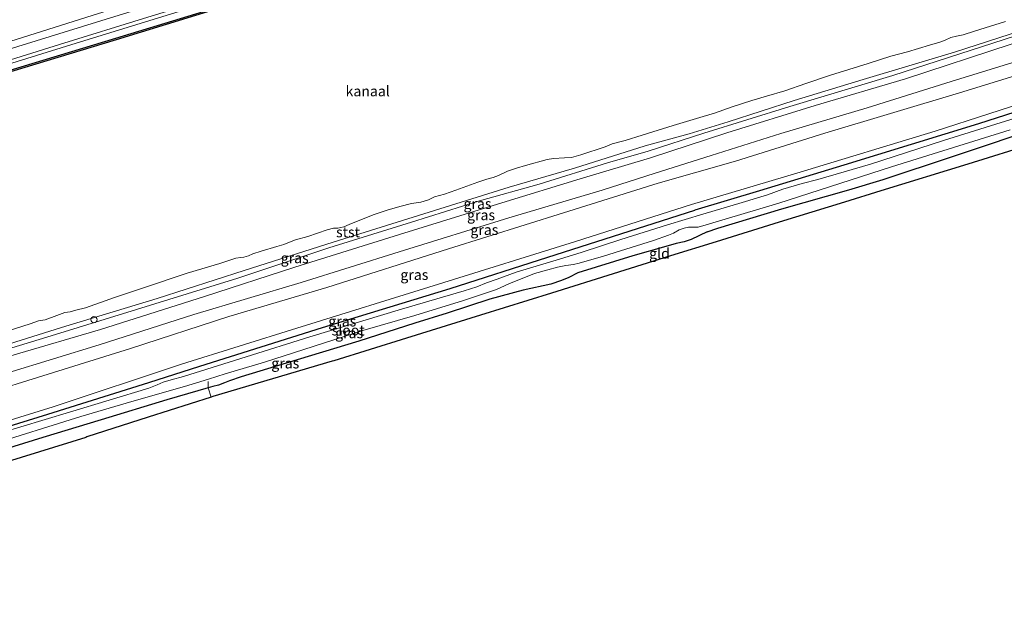
# Model space of a CAD drawing. Units: metres. Extents: x 250000 to 260010, y 587500 to 593753.
# Drawn here: x 254330 to 254567, y 592451 to 592596 of the extents above; entities that cross this region are included whole.
import ezdxf
from ezdxf.enums import TextEntityAlignment as Align

# ---------------------------------------------------------------- set-up
doc = ezdxf.new("R2010")
doc.units = ezdxf.units.M
doc.linetypes.add('IE-TERREINAFSCHEIDING', pattern=[10, 8, -2])
doc.layers.get('0').update_dxf_attribs({"lineweight": 25})
for name, color, linetype, lineweight in [('B-ME-GC-DAMWAND-GV-B6', 10, 'Continuous', 25), ('B-ME-GW-INSTEEKWATERGANG-L-B1', 10, 'Continuous', 25), ('B-ME-GW-KRUINLIJN-L-B1', 93, 'Continuous', 18), ('B-ME-GW-TEENLIJN-L-B1', 93, 'Continuous', 18), ('B-ME-IE-GRASLAND-GV-B6', 93, 'Continuous', 18), ('B-ME-IE-GRONDWERKLIJN-GROND_INGERICHT-GV-B6', 253, 'Continuous', 18), ('B-ME-IE-INRICHTINGSELEMENT-S-B1', 253, 'Continuous', 18), ('B-ME-IE-TERREINAFSCHEIDING-RASTERHEKWERK-L-B1', 8, 'IE-TERREINAFSCHEIDING', 18), ('B-ME-KG-KADASTRAAL-OPNAMEDTMGRENS-L-B1', 10, 'Continuous', 25), ('B-ME-OB-BEKLEDING-GV-B6', 253, 'Continuous', 18), ('B-ME-OB-WATERLIJN-L-B1', 133, 'OB-WATERLIJN', 18), ('B-ME-OG-WATER-GV-B6', 153, 'Continuous', 18), ('B-ME-VH-VERH_SOORT-BITUMEN-GV-B6', 8, 'IE-TERREINAFSCHEIDING-NATUURLIJK-HOUTWAL', 18)]:
    doc.layers.add(name, color=color, linetype=linetype, lineweight=lineweight)
doc.styles.add('NLCS-ISO', font='NLCS-ISO.TTF')
doc.linetypes.add('IE-TERREINAFSCHEIDING-NATUURLIJK-HOUTWAL', pattern='A,7,-1.5,[67,NLCS.SHX,S=0.75,R=45,X=0,Y=0],-1.5,7,-1.5,[70,NLCS.SHX,S=0.75,R=0,X=0,Y=0],-1.5', length=20)
doc.linetypes.add('OB-WATERLIJN', pattern='A,10,[32,NLCS.SHX,S=2,R=0,X=0,Y=0],-12', length=22)

# ---------------------------------------------------------------- blocks, each defined once
blk = doc.blocks.new('dtb')
blk.add_circle((0, 0), 0.75)

msp = doc.modelspace()

# ---------------------------------------------------------------- linework, layer by layer
at = {"layer": 'B-ME-GC-DAMWAND-GV-B6'}
for points in [[(254324.52, 592583.07, 1.18), (254352.76, 592591.66, 1.21), (254383.99, 592601.18, 1.23), (254412.24, 592610, 1.27), (254444.94, 592619.99, 1.25), (254467.19, 592626.87, 1.22), (254488.1, 592633.31, 1.22), (254514.5, 592641.52, 1.21), (254541.14, 592649.53, 1.17), (254566.33, 592657.29, 1.14), (254592.95, 592665.48, 1.11)], [(254593.07, 592665.1, 0.57), (254566.44, 592656.91, 0.57), (254541.26, 592649.15, 0.57), (254514.62, 592641.14, 0.57), (254488.22, 592632.93, 0.57), (254467.31, 592626.49, 0.57), (254445.06, 592619.61, 0.57), (254412.36, 592609.62, 0.57), (254384.1, 592600.8, 0.57), (254352.88, 592591.27, 0.57), (254324.64, 592582.69, 0.57)]]:
    msp.add_polyline3d(points, dxfattribs=at)
at = {"layer": 'B-ME-GW-INSTEEKWATERGANG-L-B1'}
for points in [[(254589.36, 592580.01, -1), (254561.06, 592570.95, -1.21), (254528.54, 592560.94, -1), (254508.17, 592554.74, -0.96), (254492.54, 592550.11, -1.06)], [(254495.53, 592544.84, -0.83), (254498.11, 592545.79, -0.86), (254513.56, 592550.38, -0.77), (254529.71, 592555.02, -0.81), (254538.06, 592557.54, -1.13), (254554.72, 592563.09, -1.31), (254577.6, 592570.69, -1.32)], [(254192.21, 592450.59, -1.06), (254191.86, 592450.69, -1.09), (254190.84, 592450.69, -1.1), (254189.5, 592450.57, -1.11), (254188.34, 592450.84, -1.09), (254187.5, 592451.68, -1.08), (254186.9, 592453.01, -1.04), (254186.71, 592453.8, -1.05), (254186.86, 592454.3, -1.07), (254187.32, 592454.84, -1.09), (254189.09, 592455.51, -1.19), (254210.92, 592462.32, -1.29), (254239.11, 592470.99, -1.35), (254270.73, 592480.55, -1.35), (254303.67, 592490.7, -1.41), (254336.36, 592500.86, -1.44), (254360.79, 592508.51, -1.34), (254373.08, 592512.43, -1.26), (254402.66, 592521.78, -1.17), (254433.53, 592531.18, -1.15), (254457.05, 592538.71, -1.09), (254492.54, 592550.11, -1.06)], [(254495.53, 592544.84, -0.83), (254491.66, 592542.98, -0.8), (254490.01, 592542.43, -0.79), (254488.09, 592542.03, -0.8), (254485.54, 592541.35, -0.82), (254477.62, 592539.1, -0.82), (254464.3, 592534.98, -0.92), (254462.14, 592533.87, -0.93), (254460.37, 592533.1, -0.93), (254457.77, 592532.26, -0.95), (254451.15, 592530.74, -0.93), (254443.08, 592528.59, -0.93), (254432.74, 592525.22, -0.93), (254424.98, 592522.78, -0.87), (254411.48, 592518.48, -0.8), (254393.93, 592513.13, -0.77), (254383.07, 592509.87, -0.84), (254380.22, 592508.89, -0.96), (254379.01, 592508.41, -1.03), (254377.58, 592507.87, -1.09), (254376.19, 592507.49, -1.09), (254375.07, 592507.21, -1.05), (254365.14, 592504.3, -0.95), (254349.22, 592499.43, -1.16), (254335.15, 592495.2, -1.5), (254323.42, 592491.54, -1.64)]]:
    msp.add_polyline3d(points, dxfattribs=at)
at = {"layer": 'B-ME-GW-KRUINLIJN-L-B1'}
for points in [[(254199.13, 592550.89, 1.43), (254211.47, 592554.77, 1.44), (254237.81, 592563.1, 1.42), (254267.35, 592572.12, 1.43), (254294.81, 592580.57, 1.42), (254320.98, 592588.91, 1.39), (254347.3, 592597.21, 1.32), (254371.55, 592604.72, 1.35), (254395.77, 592612.62, 1.45), (254419.46, 592620.19, 1.46), (254443.63, 592627.6, 1.48), (254464.23, 592633.9, 1.52)], [(254481.85, 592562.7, 1.79), (254500.3, 592568.81, 1.8), (254521.57, 592575.34, 1.75), (254543.44, 592581.83, 1.65), (254568.94, 592590.2, 1.62), (254589.37, 592596.38, 1.7), (254604.9, 592601.23, 1.72), (254625.1, 592607.55, 1.69), (254638.41, 592612.05, 1.64), (254661.29, 592618.89, 1.74), (254686.65, 592627.01, 1.79), (254704.33, 592633.17, 1.71)], [(254160.85, 592533.79, 1.63), (254181.85, 592540.37, 1.55), (254202.88, 592547.03, 1.5), (254228.01, 592554.87, 1.52), (254255.39, 592563.35, 1.44), (254284.44, 592572.18, 1.42), (254311.25, 592580.51, 1.44), (254341.92, 592590, 1.45), (254372.55, 592599.46, 1.47), (254401.99, 592608.61, 1.52), (254429.85, 592617.09, 1.58), (254453.93, 592624.47, 1.5), (254466.77, 592628.38, 1.45)], [(254705.29, 592628.67, 1.58), (254689.58, 592623.34, 1.63), (254672.21, 592618.05, 1.73), (254648.44, 592610.46, 1.68), (254631.51, 592604.78, 1.66), (254611.42, 592598.7, 1.66), (254592.22, 592592.78, 1.68), (254572.45, 592586.71, 1.52), (254554.46, 592581.17, 1.6), (254534.15, 592574.82, 1.69), (254513.28, 592568.62, 1.73), (254496.49, 592563.28, 1.73), (254482.95, 592559, 1.66)], [(254491.78, 592551.5, -0.41), (254517.18, 592559, -0.37), (254550.57, 592569.17, -0.61), (254576.52, 592577.54, -0.26), (254605.68, 592586.48, -0.31), (254624.71, 592592.28, -0.43), (254626.79, 592592.74, -0.48), (254628.41, 592592.35, -0.75)], [(254481.85, 592562.7, 1.79), (254464.85, 592557.68, 1.8), (254445.95, 592551.9, 1.77), (254421.24, 592544.26, 1.82), (254396.04, 592536.36, 1.84), (254374.18, 592529.26, 1.76), (254349.08, 592521.32, 1.69), (254328.22, 592515.19, 1.72), (254304.57, 592508.26, 1.79), (254284.33, 592501.91, 1.82), (254261.63, 592494.84, 1.84), (254237.82, 592487.26, 1.76), (254213.41, 592479.7, 1.67), (254190.17, 592473.11, 1.69), (254176.64, 592469.18, 1.75), (254175.17, 592468.76, 1.76)], [(254177.55, 592464.69, 1.66), (254193.04, 592469.5, 1.68), (254214.58, 592476.19, 1.67), (254239.17, 592483.56, 1.71), (254263.34, 592491.26, 1.76), (254286.67, 592498.53, 1.78), (254306.36, 592504.56, 1.76), (254326.69, 592510.84, 1.73), (254348.76, 592517.54, 1.64), (254371.62, 592524.87, 1.67), (254397.53, 592532.59, 1.76), (254421.22, 592540.07, 1.81), (254447.63, 592548.28, 1.73), (254470.18, 592554.9, 1.71), (254482.95, 592559, 1.66)], [(254491.78, 592551.5, -0.41), (254463.76, 592542.57, -0.47), (254430.66, 592532.25, -0.44), (254396.52, 592521.62, -0.46), (254368.69, 592512.87, -0.61), (254337.69, 592502.62, -0.83), (254309.8, 592493.99, -0.92), (254277.85, 592484.18, -0.92), (254247.5, 592475.15, -0.85), (254216.56, 592465.59, -0.69), (254188.47, 592456.77, -0.72), (254187.34, 592456.39, -0.74), (254186.65, 592455.81, -0.77), (254186.51, 592455.26, -0.82), (254186.71, 592453.8, -1.05)]]:
    msp.add_polyline3d(points, dxfattribs=at)
at = {"layer": 'B-ME-GW-TEENLIJN-L-B1'}
for points in [[(254705.98, 592626.04, -0.09), (254682.15, 592618.1, 0.07), (254655.84, 592609.94, 0.13), (254625.31, 592599.9, 0.13), (254592.54, 592589.57, 0.11), (254556.41, 592578.44, -0.06), (254523.94, 592568.67, 0.18), (254502.38, 592561.96, 0.13), (254483.73, 592556.59, 0.17)], [(254652.28, 592618.03, 0.86), (254652.18, 592617.78, 0.86), (254651.75, 592617.61, 0.85), (254641.08, 592614.66, 0.85), (254622.83, 592608.83, 0.86), (254597.64, 592600.78, 0.77), (254569.94, 592592.17, 0.79), (254540.39, 592582.58, 0.82), (254515.47, 592575.12, 0.87), (254494.77, 592568.7, 0.85), (254481.3, 592564.36, 0.83)], [(254175.89, 592470.34, 1.03), (254191.83, 592475.21, 1.01), (254215.73, 592482.25, 0.93), (254239.83, 592489.84, 0.9), (254262.37, 592496.92, 0.96), (254286.05, 592504.17, 0.98), (254311.52, 592511.95, 0.95), (254336.12, 592519.44, 0.94), (254357.79, 592526.07, 0.77), (254382.22, 592533.71, 0.79), (254404.24, 592541, 0.89), (254424.17, 592547.19, 0.9), (254440.58, 592552.35, 0.89), (254454.96, 592556.39, 0.87), (254471.46, 592561.52, 0.83), (254481.3, 592564.36, 0.83)], [(254483.73, 592556.59, 0.17), (254460.84, 592549.46, 0.24), (254433.06, 592540.73, 0.27), (254403.77, 592531.45, 0.3), (254380.11, 592524.41, -0.04), (254356.36, 592516.73, -0.15), (254328.98, 592508.18, -0.12), (254304.43, 592500.45, -0.13), (254277.6, 592492.16, -0.12), (254247.7, 592482.78, -0.04), (254221.47, 592474.86, -0.04), (254194.46, 592466.27, -0.35), (254177.98, 592462.05, 0.13)]]:
    msp.add_polyline3d(points, dxfattribs=at)
at = {"layer": 'B-ME-IE-GRASLAND-GV-B6'}
for points in [[(254576.78, 592668.4, 1.46), (254561.42, 592663.88, 1.52), (254546.27, 592659.08, 1.51), (254530.84, 592654.24, 1.56), (254512.23, 592648.84, 1.67), (254496.06, 592643.75, 1.59), (254479.56, 592638.51, 1.52), (254464.23, 592633.9, 1.52), (254443.63, 592627.6, 1.48), (254419.46, 592620.19, 1.46), (254395.77, 592612.62, 1.45), (254371.55, 592604.72, 1.35), (254347.3, 592597.21, 1.32), (254320.98, 592588.91, 1.39)], [(254320.98, 592588.91, 1.39), (254347.3, 592597.21, 1.32), (254371.55, 592604.72, 1.35), (254395.77, 592612.62, 1.45), (254419.46, 592620.19, 1.46), (254443.63, 592627.6, 1.48), (254464.23, 592633.9, 1.52), (254479.56, 592638.51, 1.52), (254496.06, 592643.75, 1.59), (254512.23, 592648.84, 1.67), (254530.84, 592654.24, 1.56), (254546.27, 592659.08, 1.51), (254561.42, 592663.88, 1.52), (254576.78, 592668.4, 1.46)], [(254587.78, 592665.36, 1.54), (254563.42, 592657.8, 1.56), (254540.88, 592651.08, 1.54), (254514.07, 592643.06, 1.54), (254487.82, 592634.91, 1.48), (254466.77, 592628.38, 1.45), (254453.93, 592624.47, 1.5), (254429.85, 592617.09, 1.58), (254401.99, 592608.61, 1.52), (254372.55, 592599.46, 1.47), (254341.92, 592590, 1.45), (254311.25, 592580.51, 1.44)], [(254311.25, 592580.51, 1.44), (254341.92, 592590, 1.45), (254372.55, 592599.46, 1.47), (254401.99, 592608.61, 1.52), (254429.85, 592617.09, 1.58), (254453.93, 592624.47, 1.5), (254466.77, 592628.38, 1.45), (254487.82, 592634.91, 1.48), (254514.07, 592643.06, 1.54), (254540.88, 592651.08, 1.54), (254563.42, 592657.8, 1.56), (254587.78, 592665.36, 1.54)], [(254315.2, 592582.64, 1.5), (254339.24, 592590.11, 1.55), (254360.51, 592596.73, 1.55), (254384.84, 592604.16, 1.58), (254403.86, 592610.01, 1.55), (254426.91, 592617.13, 1.6), (254447.72, 592623.61, 1.54), (254466.29, 592629.27, 1.53), (254477.97, 592632.9, 1.54), (254491.64, 592637.2, 1.6), (254510.25, 592642.97, 1.61), (254528.09, 592648.43, 1.6), (254545.53, 592653.83, 1.54), (254563.21, 592659.19, 1.56), (254582.34, 592665.14, 1.56)], [(254574.26, 592665.14, 1.6), (254557.31, 592660.08, 1.65), (254537.53, 592653.92, 1.69), (254517.55, 592647.84, 1.72), (254499.24, 592642.25, 1.69), (254479.67, 592636.14, 1.65), (254465.17, 592631.59, 1.67), (254435.69, 592622.54, 1.66), (254408.11, 592613.96, 1.65), (254378.67, 592604.96, 1.63), (254349.18, 592595.86, 1.55), (254321.22, 592587.19, 1.56)], [(254592.95, 592665.48, 1.11), (254566.33, 592657.29, 1.14), (254541.14, 592649.53, 1.17), (254514.5, 592641.52, 1.21), (254488.1, 592633.31, 1.22), (254467.19, 592626.87, 1.22), (254444.94, 592619.99, 1.25), (254412.24, 592610, 1.27), (254383.99, 592601.18, 1.23), (254352.76, 592591.66, 1.21), (254324.52, 592583.07, 1.18)], [(254314.52, 592513.9, 0.88), (254339.72, 592521.73, 0.84), (254362.79, 592528.79, 0.73), (254383.79, 592535.56, 0.83), (254405.29, 592542.35, 0.86), (254425.84, 592548.79, 0.84), (254447.75, 592555.63, 0.79), (254463.52, 592560.23, 0.74), (254480.59, 592565.63, 0.76), (254491.21, 592568.51, 0.82), (254500.57, 592571.41, 0.81), (254516.57, 592576.56, 0.84), (254533.17, 592581.64, 0.75), (254555.28, 592588.22, 0.72), (254576.65, 592595.17, 0.73)], [(254569.94, 592592.17, 0.79), (254540.39, 592582.58, 0.82), (254515.47, 592575.12, 0.87), (254494.77, 592568.7, 0.85), (254481.3, 592564.36, 0.83), (254471.46, 592561.52, 0.83), (254454.96, 592556.39, 0.87), (254440.58, 592552.35, 0.89), (254424.17, 592547.19, 0.9), (254404.24, 592541, 0.89), (254382.22, 592533.71, 0.79), (254357.79, 592526.07, 0.77), (254336.12, 592519.44, 0.94), (254311.52, 592511.95, 0.95)], [(254311.52, 592511.95, 0.95), (254336.12, 592519.44, 0.94), (254357.79, 592526.07, 0.77), (254382.22, 592533.71, 0.79), (254404.24, 592541, 0.89), (254424.17, 592547.19, 0.9), (254440.58, 592552.35, 0.89), (254454.96, 592556.39, 0.87), (254471.46, 592561.52, 0.83), (254481.3, 592564.36, 0.83), (254494.77, 592568.7, 0.85), (254515.47, 592575.12, 0.87), (254540.39, 592582.58, 0.82), (254569.94, 592592.17, 0.79)], [(254568.94, 592590.2, 1.62), (254543.44, 592581.83, 1.65), (254521.57, 592575.34, 1.75), (254500.3, 592568.81, 1.8), (254481.85, 592562.7, 1.79), (254464.85, 592557.68, 1.8), (254445.95, 592551.9, 1.77), (254421.24, 592544.26, 1.82), (254396.04, 592536.36, 1.84), (254374.18, 592529.26, 1.76), (254349.08, 592521.32, 1.69), (254328.22, 592515.19, 1.72)], [(254328.22, 592515.19, 1.72), (254349.08, 592521.32, 1.69), (254374.18, 592529.26, 1.76), (254396.04, 592536.36, 1.84), (254421.24, 592544.26, 1.82), (254445.95, 592551.9, 1.77), (254464.85, 592557.68, 1.8), (254481.85, 592562.7, 1.79), (254500.3, 592568.81, 1.8), (254521.57, 592575.34, 1.75), (254543.44, 592581.83, 1.65), (254568.94, 592590.2, 1.62)], [(254328.98, 592508.18, -0.12), (254356.36, 592516.73, -0.15), (254380.11, 592524.41, -0.04), (254403.77, 592531.45, 0.3), (254433.06, 592540.73, 0.27), (254460.84, 592549.46, 0.24), (254483.73, 592556.59, 0.17), (254502.38, 592561.96, 0.13), (254523.94, 592568.67, 0.18), (254556.41, 592578.44, -0.06), (254592.54, 592589.57, 0.11)], [(254592.54, 592589.57, 0.11), (254556.41, 592578.44, -0.06), (254523.94, 592568.67, 0.18), (254502.38, 592561.96, 0.13), (254483.73, 592556.59, 0.17), (254460.84, 592549.46, 0.24), (254433.06, 592540.73, 0.27), (254403.77, 592531.45, 0.3), (254380.11, 592524.41, -0.04), (254356.36, 592516.73, -0.15), (254328.98, 592508.18, -0.12)], [(254326.69, 592510.84, 1.73), (254348.76, 592517.54, 1.64), (254371.62, 592524.87, 1.67), (254397.53, 592532.59, 1.76), (254421.22, 592540.07, 1.81), (254447.63, 592548.28, 1.73), (254470.18, 592554.9, 1.71), (254482.95, 592559, 1.66), (254496.49, 592563.28, 1.73), (254513.28, 592568.62, 1.73), (254534.15, 592574.82, 1.69), (254554.46, 592581.17, 1.6), (254572.45, 592586.71, 1.52)], [(254572.45, 592586.71, 1.52), (254554.46, 592581.17, 1.6), (254534.15, 592574.82, 1.69), (254513.28, 592568.62, 1.73), (254496.49, 592563.28, 1.73), (254482.95, 592559, 1.66), (254470.18, 592554.9, 1.71), (254447.63, 592548.28, 1.73), (254421.22, 592540.07, 1.81), (254397.53, 592532.59, 1.76), (254371.62, 592524.87, 1.67), (254348.76, 592517.54, 1.64), (254326.69, 592510.84, 1.73)], [(254303.67, 592490.7, -1.41), (254336.36, 592500.86, -1.44), (254360.79, 592508.51, -1.34), (254373.08, 592512.43, -1.26), (254402.66, 592521.78, -1.17), (254433.53, 592531.18, -1.15), (254457.05, 592538.71, -1.09), (254492.54, 592550.11, -1.06), (254508.17, 592554.74, -0.96), (254528.54, 592560.94, -1), (254561.06, 592570.95, -1.21), (254589.36, 592580.01, -1)], [(254589.36, 592580.01, -1), (254561.06, 592570.95, -1.21), (254528.54, 592560.94, -1), (254508.17, 592554.74, -0.96), (254492.54, 592550.11, -1.06), (254457.05, 592538.71, -1.09), (254433.53, 592531.18, -1.15), (254402.66, 592521.78, -1.17), (254373.08, 592512.43, -1.26), (254360.79, 592508.51, -1.34), (254336.36, 592500.86, -1.44), (254303.67, 592490.7, -1.41)], [(254576.52, 592577.54, -0.26), (254550.57, 592569.17, -0.61), (254517.18, 592559, -0.37), (254491.78, 592551.5, -0.41), (254463.76, 592542.57, -0.47), (254430.66, 592532.25, -0.44), (254396.52, 592521.62, -0.46), (254368.69, 592512.87, -0.61), (254337.69, 592502.62, -0.83), (254309.8, 592493.99, -0.92)], [(254309.8, 592493.99, -0.92), (254337.69, 592502.62, -0.83), (254368.69, 592512.87, -0.61), (254396.52, 592521.62, -0.46), (254430.66, 592532.25, -0.44), (254463.76, 592542.57, -0.47), (254491.78, 592551.5, -0.41), (254517.18, 592559, -0.37), (254550.57, 592569.17, -0.61), (254576.52, 592577.54, -0.26)], [(254571.38, 592572.8, -2.25), (254552.58, 592566.95, -2.25), (254534.98, 592561.18, -2.25), (254522.24, 592557.54, -2.25), (254518.46, 592556.56, -2.25), (254513.82, 592555.2, -2.25), (254510.07, 592553.83, -2.25), (254504, 592551.94, -2.25), (254494.53, 592549.17, -2.25), (254485.98, 592546.55, -2.25), (254474.71, 592542.99, -2.25), (254465.38, 592539.95, -2.25), (254459.89, 592538.29, -2.25), (254449.43, 592535.1, -2.25), (254444.82, 592533.42, -2.25), (254442.3, 592532.53, -2.25), (254439.91, 592531.61, -2.25), (254436.85, 592530.65, -2.25), (254421.78, 592526.22, -2.25), (254399.64, 592519.47, -2.25), (254384.24, 592514.68, -2.25), (254369.16, 592509.95, -2.25), (254366.12, 592509.16, -2.25), (254364.24, 592508.56, -2.25), (254362.74, 592507.92, -2.25), (254360.73, 592507.14, -2.25), (254341.62, 592501.33, -2.25), (254323.93, 592495.99, -2.25)], [(254321.64, 592493.19, -2.25), (254344.32, 592500.26, -2.25), (254356.69, 592503.87, -2.25), (254369.37, 592507.49, -2.25), (254375.19, 592509.27, -2.25), (254379.2, 592510.54, -2.25), (254388.72, 592513.4, -2.25), (254412.44, 592521.01, -2.25), (254424.94, 592524.68, -2.25), (254436.72, 592528.32, -2.25), (254444.69, 592530.97, -2.25), (254447.68, 592532.31, -2.25), (254453.84, 592534.8, -2.25), (254457.08, 592535.69, -2.25), (254459.43, 592536.35, -2.25), (254461.45, 592536.75, -2.25), (254463.3, 592536.99, -2.25), (254464.62, 592537.27, -2.25), (254470.49, 592539.01, -2.25), (254482.55, 592542.79, -2.25), (254486.2, 592544.08, -2.25), (254487.38, 592544.55, -2.25), (254488.76, 592545.33, -2.25), (254489.96, 592545.75, -2.25), (254491.05, 592545.99, -2.25), (254492.48, 592546.01, -2.25), (254493.35, 592546.03, -2.25), (254495.31, 592546.55, -2.25), (254512.86, 592551.76, -2.25), (254540.05, 592560.56, -2.25), (254568.66, 592569.5, -2.25)], [(254577.6, 592570.69, -1.32), (254554.72, 592563.09, -1.31), (254538.06, 592557.54, -1.13), (254529.71, 592555.02, -0.81), (254513.56, 592550.38, -0.77), (254498.11, 592545.79, -0.86), (254495.53, 592544.84, -0.83), (254491.66, 592542.98, -0.8), (254490.01, 592542.43, -0.79), (254488.09, 592542.03, -0.8), (254485.54, 592541.35, -0.82), (254477.62, 592539.1, -0.82), (254464.3, 592534.98, -0.92), (254462.14, 592533.87, -0.93), (254460.37, 592533.1, -0.93), (254457.77, 592532.26, -0.95), (254451.15, 592530.74, -0.93), (254443.08, 592528.59, -0.93), (254432.74, 592525.22, -0.93), (254424.98, 592522.78, -0.87), (254411.48, 592518.48, -0.8), (254393.93, 592513.13, -0.77), (254383.07, 592509.87, -0.84), (254380.22, 592508.89, -0.96), (254379.01, 592508.41, -1.03), (254377.58, 592507.87, -1.09), (254376.19, 592507.49, -1.09), (254375.07, 592507.21, -1.05), (254365.14, 592504.3, -0.95), (254349.22, 592499.43, -1.16), (254335.15, 592495.2, -1.5), (254323.42, 592491.54, -1.64)]]:
    msp.add_polyline3d(points, dxfattribs=at)
at = {"layer": 'B-ME-IE-GRONDWERKLIJN-GROND_INGERICHT-GV-B6'}
for points in [[(254574.45, 592566.17, -1.18), (254558.45, 592561.23, -1.15), (254537.49, 592554.76, -0.98), (254528.66, 592552.03, -0.61), (254512.89, 592547.17, -0.57), (254497.68, 592542.47, -0.54), (254486.67, 592539.04, -0.63), (254472.87, 592534.74, -0.65), (254457.95, 592530.09, -0.77), (254440.83, 592524.75, -0.67), (254422.93, 592519.18, -0.66), (254405.46, 592513.73, -0.58), (254405.03, 592513.6, -0.57), (254390.61, 592509.34, -0.65), (254376.19, 592505.08, -0.99), (254375.83, 592504.97, -0.99), (254375.07, 592507.21, -1.05), (254376.19, 592507.49, -1.09), (254377.58, 592507.87, -1.09), (254379.01, 592508.41, -1.03), (254380.22, 592508.89, -0.96), (254383.07, 592509.87, -0.84), (254393.93, 592513.13, -0.77), (254411.48, 592518.48, -0.8), (254424.98, 592522.78, -0.87), (254432.74, 592525.22, -0.93), (254443.08, 592528.59, -0.93), (254451.15, 592530.74, -0.93), (254457.77, 592532.26, -0.95), (254460.37, 592533.1, -0.93), (254462.14, 592533.87, -0.93), (254464.3, 592534.98, -0.92), (254477.62, 592539.1, -0.82), (254485.54, 592541.35, -0.82), (254488.09, 592542.03, -0.8), (254490.01, 592542.43, -0.79), (254491.66, 592542.98, -0.8), (254495.53, 592544.84, -0.83), (254498.11, 592545.79, -0.86), (254513.56, 592550.38, -0.77), (254529.71, 592555.02, -0.81), (254538.06, 592557.54, -1.13), (254554.72, 592563.09, -1.31), (254577.6, 592570.69, -1.32)], [(254323.42, 592491.54, -1.64), (254335.15, 592495.2, -1.5), (254349.22, 592499.43, -1.16), (254365.14, 592504.3, -0.95), (254375.07, 592507.21, -1.05), (254375.83, 592504.97, -0.99)], [(254375.83, 592504.97, -0.99), (254360.62, 592500.08, -0.93), (254345.83, 592495.32, -1.22), (254345.56, 592495.23, -1.22), (254326.6, 592489.33, -1.53)]]:
    msp.add_polyline3d(points, dxfattribs=at)
at = {"layer": 'B-ME-IE-TERREINAFSCHEIDING-RASTERHEKWERK-L-B1'}
for p, q in [((254375.07, 592507.21, -1.05), (254375.08, 592508.73, -1.71)), ((254375.83, 592504.97, -0.99), (254375.07, 592507.21, -1.05))]:
    msp.add_line(p, q, dxfattribs=at)
at = {"layer": 'B-ME-KG-KADASTRAAL-OPNAMEDTMGRENS-L-B1'}
msp.add_polyline3d([(254574.45, 592566.17, -1.18), (254558.45, 592561.23, -1.15), (254537.49, 592554.76, -0.98), (254528.66, 592552.03, -0.61), (254512.89, 592547.17, -0.57), (254497.68, 592542.47, -0.54), (254486.67, 592539.04, -0.63), (254472.87, 592534.74, -0.65), (254457.95, 592530.09, -0.77), (254440.83, 592524.75, -0.67), (254422.93, 592519.18, -0.66), (254405.46, 592513.73, -0.58), (254405.03, 592513.6, -0.57), (254390.61, 592509.34, -0.65), (254376.19, 592505.08, -0.99), (254375.83, 592504.97, -0.99), (254360.62, 592500.08, -0.93), (254345.83, 592495.32, -1.22), (254345.56, 592495.23, -1.22), (254326.6, 592489.33, -1.53)], dxfattribs=at)
at = {"layer": 'B-ME-OB-BEKLEDING-GV-B6'}
for points in [[(254576.65, 592595.17, 0.73), (254555.28, 592588.22, 0.72), (254533.17, 592581.64, 0.75), (254516.57, 592576.56, 0.84), (254500.57, 592571.41, 0.81), (254491.21, 592568.51, 0.82), (254480.59, 592565.63, 0.76), (254463.52, 592560.23, 0.74), (254447.75, 592555.63, 0.79), (254425.84, 592548.79, 0.84), (254405.29, 592542.35, 0.86), (254383.79, 592535.56, 0.83), (254362.79, 592528.79, 0.73), (254339.72, 592521.73, 0.84), (254314.52, 592513.9, 0.88)], [(254325.27, 592520.45, 0.57), (254332.1, 592522.67, 0.57), (254334.17, 592523.35, 0.57), (254335.76, 592523.61, 0.57), (254338.52, 592524.64, 0.57), (254340.45, 592525.36, 0.57), (254341.76, 592525.56, 0.57), (254343.12, 592525.92, 0.57), (254345.47, 592526.53, 0.57), (254352.46, 592528.99, 0.57), (254359.69, 592531.42, 0.57), (254370.03, 592534.85, 0.57), (254377.89, 592537.19, 0.57), (254381.76, 592538.48, 0.57), (254382.96, 592538.7, 0.57), (254383.69, 592538.73, 0.57), (254384.84, 592539.1, 0.57), (254385.83, 592539.55, 0.57), (254387.91, 592540.2, 0.57), (254391.67, 592541.33, 0.57), (254393.32, 592541.81, 0.57), (254393.93, 592542.05, 0.57), (254396.16, 592542.9, 0.57), (254399.15, 592543.77, 0.57), (254403.81, 592545.34, 0.57), (254405.31, 592545.76, 0.57), (254406.42, 592545.74, 0.57), (254407.87, 592546.11, 0.57), (254409.15, 592546.6, 0.57), (254411.26, 592547.55, 0.57), (254415.15, 592549.05, 0.57), (254418.33, 592550.11, 0.57), (254421.35, 592550.96, 0.57), (254424.17, 592551.7, 0.57), (254426.45, 592552.05, 0.57), (254428.26, 592552.59, 0.57), (254429.71, 592553.28, 0.57), (254432.13, 592554, 0.57), (254434.84, 592554.89, 0.57), (254440.19, 592556.88, 0.57), (254442.32, 592557.55, 0.57), (254443.88, 592558, 0.57), (254445.19, 592558.49, 0.57), (254447.34, 592559.51, 0.57), (254449.52, 592560.27, 0.57), (254451.66, 592560.86, 0.57), (254456.89, 592562.36, 0.57), (254458.48, 592562.56, 0.57), (254461.11, 592562.75, 0.57), (254462.8, 592562.85, 0.57), (254465.02, 592563.47, 0.57), (254470.94, 592565.42, 0.57), (254472.57, 592566.09, 0.57), (254473.57, 592566.36, 0.57), (254474.48, 592566.57, 0.57), (254475.75, 592566.96, 0.57), (254479.83, 592568.23, 0.57), (254487.35, 592570.53, 0.57), (254494.61, 592572.69, 0.57), (254497.28, 592573.55, 0.57), (254501.58, 592575.09, 0.57), (254506.33, 592576.58, 0.57), (254509.85, 592577.66, 0.57), (254514.25, 592578.93, 0.57), (254519.35, 592580.65, 0.57), (254525.29, 592582.73, 0.57), (254529.71, 592584.08, 0.57), (254534.43, 592585.54, 0.57), (254539.87, 592587.26, 0.57), (254543.92, 592588.32, 0.57), (254549.2, 592589.94, 0.57), (254551.72, 592590.66, 0.57), (254552.99, 592591.12, 0.57), (254554.39, 592591.8, 0.57), (254555.75, 592592.11, 0.57), (254557.35, 592592.47, 0.57), (254560.08, 592593.33, 0.57), (254567.54, 592595.66, 0.57)]]:
    msp.add_polyline3d(points, dxfattribs=at)
at = {"layer": 'B-ME-OB-WATERLIJN-L-B1'}
for points in [[(254161.32, 592532.27, 0.57), (254186.78, 592540.13, 0.57), (254214.91, 592548.97, 0.57), (254244.91, 592558.28, 0.57), (254272.92, 592566.89, 0.57), (254299.52, 592575.02, 0.57), (254324.64, 592582.69, 0.57), (254352.88, 592591.27, 0.57), (254384.1, 592600.8, 0.57), (254412.36, 592609.62, 0.57), (254445.06, 592619.61, 0.57), (254467.31, 592626.49, 0.57)], [(254479.83, 592568.23, 0.57), (254487.35, 592570.53, 0.57), (254494.61, 592572.69, 0.57), (254497.28, 592573.55, 0.57), (254501.58, 592575.09, 0.57), (254506.33, 592576.58, 0.57), (254509.85, 592577.66, 0.57), (254514.25, 592578.93, 0.57), (254519.35, 592580.65, 0.57), (254525.29, 592582.73, 0.57), (254529.71, 592584.08, 0.57), (254534.43, 592585.54, 0.57), (254539.87, 592587.26, 0.57), (254543.92, 592588.32, 0.57), (254549.2, 592589.94, 0.57), (254551.72, 592590.66, 0.57), (254552.99, 592591.12, 0.57), (254554.39, 592591.8, 0.57), (254555.75, 592592.11, 0.57), (254557.35, 592592.47, 0.57), (254560.08, 592593.33, 0.57), (254567.54, 592595.66, 0.57)], [(254325.27, 592520.45, 0.57), (254332.1, 592522.67, 0.57), (254334.17, 592523.35, 0.57), (254335.76, 592523.61, 0.57), (254338.52, 592524.64, 0.57), (254340.45, 592525.36, 0.57), (254341.76, 592525.56, 0.57), (254343.12, 592525.92, 0.57), (254345.47, 592526.53, 0.57), (254352.46, 592528.99, 0.57), (254359.69, 592531.42, 0.57), (254370.03, 592534.85, 0.57), (254377.89, 592537.19, 0.57), (254381.76, 592538.48, 0.57), (254382.96, 592538.7, 0.57), (254383.69, 592538.73, 0.57), (254384.84, 592539.1, 0.57), (254385.83, 592539.55, 0.57), (254387.91, 592540.2, 0.57), (254391.67, 592541.33, 0.57), (254393.32, 592541.81, 0.57), (254393.93, 592542.05, 0.57), (254396.16, 592542.9, 0.57), (254399.15, 592543.77, 0.57), (254403.81, 592545.34, 0.57), (254405.31, 592545.76, 0.57), (254406.42, 592545.74, 0.57), (254407.87, 592546.11, 0.57), (254409.15, 592546.6, 0.57), (254411.26, 592547.55, 0.57), (254415.15, 592549.05, 0.57), (254418.33, 592550.11, 0.57), (254421.35, 592550.96, 0.57), (254424.17, 592551.7, 0.57), (254426.45, 592552.05, 0.57), (254428.26, 592552.59, 0.57), (254429.71, 592553.28, 0.57), (254432.13, 592554, 0.57), (254434.84, 592554.89, 0.57), (254440.19, 592556.88, 0.57), (254442.32, 592557.55, 0.57), (254443.88, 592558, 0.57), (254445.19, 592558.49, 0.57), (254447.34, 592559.51, 0.57), (254449.52, 592560.27, 0.57), (254451.66, 592560.86, 0.57), (254456.89, 592562.36, 0.57), (254458.48, 592562.56, 0.57), (254461.11, 592562.75, 0.57), (254462.8, 592562.85, 0.57), (254465.02, 592563.47, 0.57), (254470.94, 592565.42, 0.57), (254472.57, 592566.09, 0.57), (254473.57, 592566.36, 0.57), (254474.48, 592566.57, 0.57), (254475.75, 592566.96, 0.57), (254479.83, 592568.23, 0.57)]]:
    msp.add_polyline3d(points, dxfattribs=at)
at = {"layer": 'B-ME-OG-WATER-GV-B6'}
for points in [[(254324.64, 592582.69, 0.57), (254352.88, 592591.27, 0.57), (254384.1, 592600.8, 0.57), (254412.36, 592609.62, 0.57), (254445.06, 592619.61, 0.57), (254467.31, 592626.49, 0.57), (254488.22, 592632.93, 0.57), (254514.62, 592641.14, 0.57), (254541.26, 592649.15, 0.57), (254566.44, 592656.91, 0.57), (254593.07, 592665.1, 0.57)], [(254567.54, 592595.66, 0.57), (254560.08, 592593.33, 0.57), (254557.35, 592592.47, 0.57), (254555.75, 592592.11, 0.57), (254554.39, 592591.8, 0.57), (254552.99, 592591.12, 0.57), (254551.72, 592590.66, 0.57), (254549.2, 592589.94, 0.57), (254543.92, 592588.32, 0.57), (254539.87, 592587.26, 0.57), (254534.43, 592585.54, 0.57), (254529.71, 592584.08, 0.57), (254525.29, 592582.73, 0.57), (254519.35, 592580.65, 0.57), (254514.25, 592578.93, 0.57), (254509.85, 592577.66, 0.57), (254506.33, 592576.58, 0.57), (254501.58, 592575.09, 0.57), (254497.28, 592573.55, 0.57), (254494.61, 592572.69, 0.57), (254487.35, 592570.53, 0.57), (254479.83, 592568.23, 0.57), (254475.75, 592566.96, 0.57), (254474.48, 592566.57, 0.57), (254473.57, 592566.36, 0.57), (254472.57, 592566.09, 0.57), (254470.94, 592565.42, 0.57), (254465.02, 592563.47, 0.57), (254462.8, 592562.85, 0.57), (254461.11, 592562.75, 0.57), (254458.48, 592562.56, 0.57), (254456.89, 592562.36, 0.57), (254451.66, 592560.86, 0.57), (254449.52, 592560.27, 0.57), (254447.34, 592559.51, 0.57), (254445.19, 592558.49, 0.57), (254443.88, 592558, 0.57), (254442.32, 592557.55, 0.57), (254440.19, 592556.88, 0.57), (254434.84, 592554.89, 0.57), (254432.13, 592554, 0.57), (254429.71, 592553.28, 0.57), (254428.26, 592552.59, 0.57), (254426.45, 592552.05, 0.57), (254424.17, 592551.7, 0.57), (254421.35, 592550.96, 0.57), (254418.33, 592550.11, 0.57), (254415.15, 592549.05, 0.57), (254411.26, 592547.55, 0.57), (254409.15, 592546.6, 0.57), (254407.87, 592546.11, 0.57), (254406.42, 592545.74, 0.57), (254405.31, 592545.76, 0.57), (254403.81, 592545.34, 0.57), (254399.15, 592543.77, 0.57), (254396.16, 592542.9, 0.57), (254393.93, 592542.05, 0.57), (254393.32, 592541.81, 0.57), (254391.67, 592541.33, 0.57), (254387.91, 592540.2, 0.57), (254385.83, 592539.55, 0.57), (254384.84, 592539.1, 0.57), (254383.69, 592538.73, 0.57), (254382.96, 592538.7, 0.57), (254381.76, 592538.48, 0.57), (254377.89, 592537.19, 0.57), (254370.03, 592534.85, 0.57), (254359.69, 592531.42, 0.57), (254352.46, 592528.99, 0.57), (254345.47, 592526.53, 0.57), (254343.12, 592525.92, 0.57), (254341.76, 592525.56, 0.57), (254340.45, 592525.36, 0.57), (254338.52, 592524.64, 0.57), (254335.76, 592523.61, 0.57), (254334.17, 592523.35, 0.57), (254332.1, 592522.67, 0.57), (254325.27, 592520.45, 0.57)], [(254323.93, 592495.99, -2.25), (254341.62, 592501.33, -2.25), (254360.73, 592507.14, -2.25), (254362.74, 592507.92, -2.25), (254364.24, 592508.56, -2.25), (254366.12, 592509.16, -2.25), (254369.16, 592509.95, -2.25), (254384.24, 592514.68, -2.25), (254399.64, 592519.47, -2.25), (254421.78, 592526.22, -2.25), (254436.85, 592530.65, -2.25), (254439.91, 592531.61, -2.25), (254442.3, 592532.53, -2.25), (254444.82, 592533.42, -2.25), (254449.43, 592535.1, -2.25), (254459.89, 592538.29, -2.25), (254465.38, 592539.95, -2.25), (254474.71, 592542.99, -2.25), (254485.98, 592546.55, -2.25), (254494.53, 592549.17, -2.25), (254504, 592551.94, -2.25), (254510.07, 592553.83, -2.25), (254513.82, 592555.2, -2.25), (254518.46, 592556.56, -2.25), (254522.24, 592557.54, -2.25), (254534.98, 592561.18, -2.25), (254552.58, 592566.95, -2.25), (254571.38, 592572.8, -2.25)], [(254568.66, 592569.5, -2.25), (254540.05, 592560.56, -2.25), (254512.86, 592551.76, -2.25), (254495.31, 592546.55, -2.25), (254493.35, 592546.03, -2.25), (254492.48, 592546.01, -2.25), (254491.05, 592545.99, -2.25), (254489.96, 592545.75, -2.25), (254488.76, 592545.33, -2.25), (254487.38, 592544.55, -2.25), (254486.2, 592544.08, -2.25), (254482.55, 592542.79, -2.25), (254470.49, 592539.01, -2.25), (254464.62, 592537.27, -2.25), (254463.3, 592536.99, -2.25), (254461.45, 592536.75, -2.25), (254459.43, 592536.35, -2.25), (254457.08, 592535.69, -2.25), (254453.84, 592534.8, -2.25), (254447.68, 592532.31, -2.25), (254444.69, 592530.97, -2.25), (254436.72, 592528.32, -2.25), (254424.94, 592524.68, -2.25), (254412.44, 592521.01, -2.25), (254388.72, 592513.4, -2.25), (254379.2, 592510.54, -2.25), (254375.19, 592509.27, -2.25), (254369.37, 592507.49, -2.25), (254356.69, 592503.87, -2.25), (254344.32, 592500.26, -2.25), (254321.64, 592493.19, -2.25)]]:
    msp.add_polyline3d(points, dxfattribs=at)
at = {"layer": 'B-ME-VH-VERH_SOORT-BITUMEN-GV-B6'}
for points in [[(254582.34, 592665.14, 1.56), (254563.21, 592659.19, 1.56), (254545.53, 592653.83, 1.54), (254528.09, 592648.43, 1.6), (254510.25, 592642.97, 1.61), (254491.64, 592637.2, 1.6), (254477.97, 592632.9, 1.54), (254466.29, 592629.27, 1.53), (254447.72, 592623.61, 1.54), (254426.91, 592617.13, 1.6), (254403.86, 592610.01, 1.55), (254384.84, 592604.16, 1.58), (254360.51, 592596.73, 1.55), (254339.24, 592590.11, 1.55), (254315.2, 592582.64, 1.5)], [(254321.22, 592587.19, 1.56), (254349.18, 592595.86, 1.55), (254378.67, 592604.96, 1.63), (254408.11, 592613.96, 1.65), (254435.69, 592622.54, 1.66), (254465.17, 592631.59, 1.67), (254479.67, 592636.14, 1.65), (254499.24, 592642.25, 1.69), (254517.55, 592647.84, 1.72), (254537.53, 592653.92, 1.69), (254557.31, 592660.08, 1.65), (254574.26, 592665.14, 1.6)]]:
    msp.add_polyline3d(points, dxfattribs=at)

# ---------------------------------------------------------------- block references
at = {"layer": 'B-ME-IE-INRICHTINGSELEMENT-S-B1', "rotation": 90}
msp.add_blockref('dtb', (254347.51, 592523.63, 0.81), dxfattribs=at)

# ---------------------------------------------------------------- texts
at = {"layer": 'B-ME-IE-GRASLAND-GV-B6', "ltscale": 0.2, "style": 'NLCS-ISO'}
for p in [(254440.11, 592551.65), (254440.96, 592548.93), (254441.76, 592545.36), (254395.97, 592538.54), (254424.86, 592534.5), (254407.46, 592523.27), (254409.12, 592520.43), (254393.7, 592513.13)]:
    msp.add_text('gras', height=2.5, dxfattribs=at).set_placement(p, align=Align.MIDDLE_CENTER)
at = {"layer": 'B-ME-IE-GRONDWERKLIJN-GROND_INGERICHT-GV-B6', "ltscale": 0.2, "style": 'NLCS-ISO'}
msp.add_text('gld', height=2.5, dxfattribs=at).set_placement((254484.03, 592539.64), align=Align.MIDDLE_CENTER)
at = {"layer": 'B-ME-OB-BEKLEDING-GV-B6', "ltscale": 0.2, "style": 'NLCS-ISO'}
msp.add_text('stst', height=2.5, dxfattribs=at).set_placement((254408.84, 592544.8), align=Align.MIDDLE_CENTER)
at = {"layer": 'B-ME-OG-WATER-GV-B6', "ltscale": 0.2, "style": 'NLCS-ISO'}
for s, p in [('kanaal', (254413.6, 592578.84)), ('sloot', (254408.88, 592521.1))]:
    msp.add_text(s, height=2.5, dxfattribs=at).set_placement(p, align=Align.MIDDLE_CENTER)

doc.saveas('drawing.dxf')
